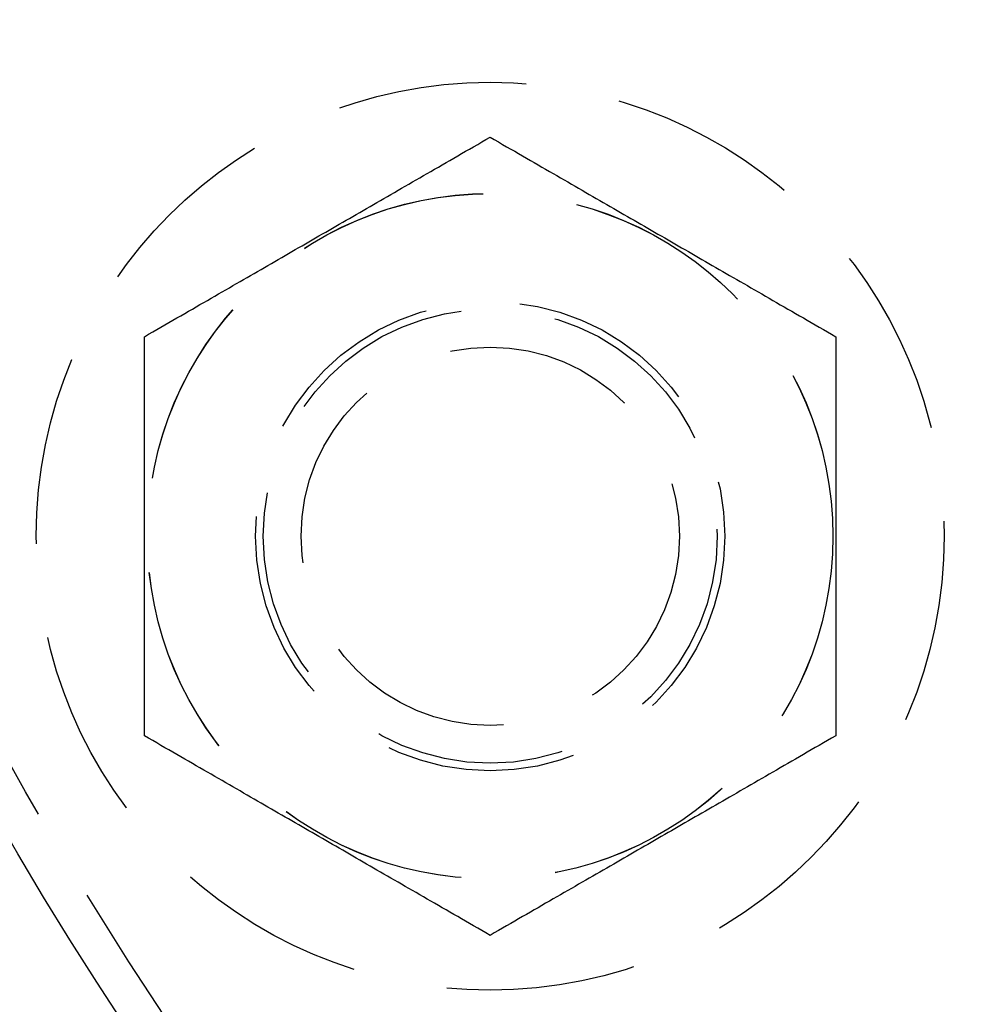
# Model space of a CAD drawing. Extents: x 0 to 795, y -485 to 124.
# Drawn here: x 40 to 65, y -409 to -383 of the extents above; entities that cross this region are included whole.
import ezdxf

# ---------------------------------------------------------------- set-up
doc = ezdxf.new("R2010")
doc.units = 0
doc.header["$LTSCALE"] = 20
doc.linetypes.add('AUSGEZOGEN', pattern=[0])
doc.linetypes.add('VERDECKT', pattern=[0.375, 0.25, -0.125])
doc.layers.get('0').update_dxf_attribs({"linetype": 'AUSGEZOGEN'})
doc.layers.add('01376X10', color=7, linetype='CONTINUOUS')

# ---------------------------------------------------------------- blocks, each defined once
blk = doc.blocks.new('A$C7F683262')
at = {"color": 1}
for points in [[(43.5888, -42.226, 0), (43.6993, -42.1621, 0), (43.8089, -42.0989, 0), (43.9175, -42.0362, 0), (44.0251, -41.974, 0), (44.1318, -41.9124, 0), (44.2377, -41.8513, 0), (44.3427, -41.7907, 0), (44.4469, -41.7305, 0), (44.5502, -41.6709, 0), (44.6528, -41.6116, 0), (44.7547, -41.5528, 0), (44.8558, -41.4944, 0), (44.9563, -41.4364, 0), (45.056, -41.3788, 0), (45.1552, -41.3216, 0), (45.2537, -41.2647, 0), (45.3516, -41.2082, 0), (45.4489, -41.152, 0), (45.5457, -41.0961, 0), (45.6419, -41.0406, 0), (45.7377, -40.9853, 0), (45.8329, -40.9303, 0), (45.9277, -40.8756, 0), (46.0221, -40.8211, 0), (46.116, -40.7669, 0), (46.2095, -40.7129, 0), (46.3026, -40.6591, 0), (46.3954, -40.6056, 0), (46.4878, -40.5522, 0), (46.5799, -40.499, 0), (46.6717, -40.446, 0), (46.7632, -40.3932, 0), (46.8544, -40.3406, 0), (46.9454, -40.288, 0), (47.0361, -40.2357, 0), (47.1266, -40.1834, 0), (47.2169, -40.1313, 0), (47.307, -40.0792, 0), (47.397, -40.0273, 0), (47.4868, -39.9754, 0), (47.5765, -39.9236, 0), (47.6661, -39.8719, 0), (47.7556, -39.8202, 0), (47.845, -39.7686, 0), (47.9344, -39.717, 0), (48.0237, -39.6655, 0), (48.1129, -39.6139, 0), (48.2022, -39.5624, 0), (48.2915, -39.5108, 0), (48.3808, -39.4593, 0), (48.4702, -39.4077, 0), (48.5596, -39.3561, 0), (48.6491, -39.3044, 0), (48.7386, -39.2527, 0), (48.8283, -39.2009, 0), (48.9181, -39.149, 0), (49.0081, -39.0971, 0), (49.0982, -39.0451, 0), (49.1885, -38.9929, 0), (49.279, -38.9407, 0), (49.3698, -38.8883, 0), (49.4607, -38.8358, 0), (49.5519, -38.7831, 0), (49.6434, -38.7303, 0), (49.7352, -38.6773, 0), (49.8273, -38.6242, 0), (49.9197, -38.5708, 0), (50.0124, -38.5173, 0), (50.1055, -38.4635, 0), (50.199, -38.4095, 0), (50.2929, -38.3553, 0), (50.3873, -38.3009, 0), (50.482, -38.2461, 0), (50.5773, -38.1912, 0), (50.673, -38.1359, 0), (50.7692, -38.0803, 0), (50.866, -38.0245, 0), (50.9633, -37.9683, 0), (51.0612, -37.9118, 0), (51.1597, -37.8549, 0), (51.2588, -37.7977, 0), (51.3585, -37.7401, 0), (51.4589, -37.6821, 0), (51.5601, -37.6237, 0), (51.6619, -37.5649, 0), (51.7645, -37.5057, 0), (51.8678, -37.4461, 0), (51.9719, -37.3859, 0), (52.0769, -37.3253, 0), (52.1827, -37.2642, 0), (52.2894, -37.2026, 0), (52.397, -37.1405, 0), (52.5056, -37.0778, 0), (52.6151, -37.0146, 0), (52.7256, -36.9508, 0)], [(52.7256, -36.9508, 0), (52.8362, -37.0146, 0), (52.9457, -37.0779, 0), (53.0543, -37.1406, 0), (53.162, -37.2027, 0), (53.2687, -37.2643, 0), (53.3745, -37.3254, 0), (53.4795, -37.386, 0), (53.5837, -37.4462, 0), (53.6871, -37.5059, 0), (53.7896, -37.5651, 0), (53.8915, -37.6239, 0), (53.9926, -37.6823, 0), (54.0931, -37.7403, 0), (54.1928, -37.7979, 0), (54.292, -37.8551, 0), (54.3905, -37.912, 0), (54.4884, -37.9685, 0), (54.5857, -38.0247, 0), (54.6825, -38.0806, 0), (54.7787, -38.1361, 0), (54.8745, -38.1914, 0), (54.9697, -38.2464, 0), (55.0645, -38.3011, 0), (55.1588, -38.3556, 0), (55.2527, -38.4098, 0), (55.3463, -38.4638, 0), (55.4394, -38.5176, 0), (55.5321, -38.5711, 0), (55.6245, -38.6245, 0), (55.7166, -38.6776, 0), (55.8084, -38.7306, 0), (55.8999, -38.7835, 0), (55.9911, -38.8361, 0), (56.0821, -38.8886, 0), (56.1728, -38.941, 0), (56.2633, -38.9933, 0), (56.3536, -39.0454, 0), (56.4437, -39.0974, 0), (56.5337, -39.1494, 0), (56.6235, -39.2012, 0), (56.7132, -39.253, 0), (56.8028, -39.3047, 0), (56.8923, -39.3564, 0), (56.9817, -39.408, 0), (57.071, -39.4596, 0), (57.1603, -39.5112, 0), (57.2496, -39.5627, 0), (57.3389, -39.6143, 0), (57.4282, -39.6658, 0), (57.5175, -39.7174, 0), (57.6068, -39.7689, 0), (57.6962, -39.8206, 0), (57.7857, -39.8722, 0), (57.8753, -39.9239, 0), (57.965, -39.9757, 0), (58.0548, -40.0276, 0), (58.1448, -40.0795, 0), (58.2349, -40.1316, 0), (58.3252, -40.1837, 0), (58.4157, -40.2359, 0), (58.5064, -40.2883, 0), (58.5974, -40.3408, 0), (58.6886, -40.3935, 0), (58.7801, -40.4463, 0), (58.8718, -40.4993, 0), (58.9639, -40.5525, 0), (59.0563, -40.6058, 0), (59.1491, -40.6594, 0), (59.2422, -40.7131, 0), (59.3357, -40.7671, 0), (59.4296, -40.8213, 0), (59.5239, -40.8758, 0), (59.6187, -40.9305, 0), (59.7139, -40.9855, 0), (59.8097, -41.0408, 0), (59.9059, -41.0963, 0), (60.0027, -41.1522, 0), (60.1, -41.2084, 0), (60.1979, -41.2649, 0), (60.2964, -41.3218, 0), (60.3955, -41.379, 0), (60.4952, -41.4366, 0), (60.5957, -41.4946, 0), (60.6968, -41.5529, 0), (60.7986, -41.6117, 0), (60.9012, -41.671, 0), (61.0046, -41.7306, 0), (61.1087, -41.7908, 0), (61.2137, -41.8514, 0), (61.3195, -41.9125, 0), (61.4262, -41.9741, 0), (61.5339, -42.0362, 0), (61.6424, -42.0989, 0), (61.752, -42.1621, 0), (61.8625, -42.226, 0)], [(43.5888, -52.7763, 0), (43.5888, -52.6486, 0), (43.5888, -52.5222, 0), (43.5888, -52.3968, 0), (43.5888, -52.2725, 0), (43.5888, -52.1493, 0), (43.5888, -52.0271, 0), (43.5888, -51.9059, 0), (43.5888, -51.7856, 0), (43.5888, -51.6662, 0), (43.5888, -51.5478, 0), (43.5888, -51.4302, 0), (43.5888, -51.3134, 0), (43.5888, -51.1974, 0), (43.5888, -51.0822, 0), (43.5888, -50.9678, 0), (43.5888, -50.854, 0), (43.5888, -50.741, 0), (43.5888, -50.6286, 0), (43.5888, -50.5168, 0), (43.5888, -50.4057, 0), (43.5888, -50.2952, 0), (43.5888, -50.1852, 0), (43.5888, -50.0757, 0), (43.5888, -49.9668, 0), (43.5888, -49.8583, 0), (43.5888, -49.7504, 0), (43.5888, -49.6428, 0), (43.5888, -49.5357, 0), (43.5888, -49.429, 0), (43.5888, -49.3227, 0), (43.5888, -49.2167, 0), (43.5888, -49.1111, 0), (43.5888, -49.0057, 0), (43.5888, -48.9007, 0), (43.5888, -48.7959, 0), (43.5888, -48.6914, 0), (43.5888, -48.5871, 0), (43.5888, -48.483, 0), (43.5888, -48.3792, 0), (43.5888, -48.2754, 0), (43.5888, -48.1719, 0), (43.5888, -48.0684, 0), (43.5888, -47.9651, 0), (43.5888, -47.8618, 0), (43.5888, -47.7587, 0), (43.5888, -47.6555, 0), (43.5888, -47.5525, 0), (43.5888, -47.4494, 0), (43.5888, -47.3463, 0), (43.5888, -47.2431, 0), (43.5888, -47.14, 0), (43.5888, -47.0367, 0), (43.5888, -46.9334, 0), (43.5888, -46.83, 0), (43.5888, -46.7264, 0), (43.5888, -46.6227, 0), (43.5888, -46.5188, 0), (43.5888, -46.4147, 0), (43.5888, -46.3104, 0), (43.5888, -46.2059, 0), (43.5888, -46.1012, 0), (43.5888, -45.9961, 0), (43.5888, -45.8908, 0), (43.5888, -45.7852, 0), (43.5888, -45.6792, 0), (43.5888, -45.5729, 0), (43.5888, -45.4662, 0), (43.5888, -45.3591, 0), (43.5888, -45.2515, 0), (43.5888, -45.1436, 0), (43.5888, -45.0351, 0), (43.5888, -44.9262, 0), (43.5888, -44.8168, 0), (43.5888, -44.7068, 0), (43.5888, -44.5962, 0), (43.5888, -44.4851, 0), (43.5888, -44.3734, 0), (43.5888, -44.261, 0), (43.5888, -44.148, 0), (43.5888, -44.0342, 0), (43.5888, -43.9198, 0), (43.5888, -43.8046, 0), (43.5888, -43.6887, 0), (43.5888, -43.5719, 0), (43.5888, -43.4543, 0), (43.5888, -43.3359, 0), (43.5888, -43.2165, 0), (43.5888, -43.0963, 0), (43.5888, -42.9751, 0), (43.5888, -42.8529, 0), (43.5888, -42.7297, 0), (43.5888, -42.6054, 0), (43.5888, -42.4801, 0), (43.5888, -42.3536, 0), (43.5888, -42.226, 0)], [(61.8625, -42.226, 0), (61.8625, -42.3536, 0), (61.8625, -42.4801, 0), (61.8625, -42.6054, 0), (61.8625, -42.7297, 0), (61.8625, -42.8529, 0), (61.8625, -42.9751, 0), (61.8625, -43.0963, 0), (61.8625, -43.2166, 0), (61.8625, -43.3359, 0), (61.8625, -43.4544, 0), (61.8625, -43.572, 0), (61.8625, -43.6888, 0), (61.8625, -43.8047, 0), (61.8625, -43.9199, 0), (61.8625, -44.0344, 0), (61.8625, -44.1481, 0), (61.8625, -44.2611, 0), (61.8625, -44.3735, 0), (61.8625, -44.4852, 0), (61.8625, -44.5964, 0), (61.8625, -44.7069, 0), (61.8625, -44.8169, 0), (61.8625, -44.9263, 0), (61.8625, -45.0352, 0), (61.8625, -45.1437, 0), (61.8625, -45.2516, 0), (61.8625, -45.3592, 0), (61.8625, -45.4663, 0), (61.8625, -45.573, 0), (61.8625, -45.6793, 0), (61.8625, -45.7852, 0), (61.8625, -45.8909, 0), (61.8625, -45.9962, 0), (61.8625, -46.1012, 0), (61.8625, -46.206, 0), (61.8625, -46.3105, 0), (61.8625, -46.4148, 0), (61.8625, -46.5188, 0), (61.8625, -46.6227, 0), (61.8625, -46.7264, 0), (61.8625, -46.83, 0), (61.8625, -46.9334, 0), (61.8625, -47.0368, 0), (61.8625, -47.14, 0), (61.8625, -47.2432, 0), (61.8625, -47.3463, 0), (61.8625, -47.4494, 0), (61.8625, -47.5524, 0), (61.8625, -47.6555, 0), (61.8625, -47.7587, 0), (61.8625, -47.8618, 0), (61.8625, -47.9651, 0), (61.8625, -48.0684, 0), (61.8625, -48.1718, 0), (61.8625, -48.2754, 0), (61.8625, -48.3791, 0), (61.8625, -48.483, 0), (61.8625, -48.5871, 0), (61.8625, -48.6913, 0), (61.8625, -48.7959, 0), (61.8625, -48.9006, 0), (61.8625, -49.0057, 0), (61.8625, -49.111, 0), (61.8625, -49.2166, 0), (61.8625, -49.3226, 0), (61.8625, -49.4289, 0), (61.8625, -49.5356, 0), (61.8625, -49.6427, 0), (61.8625, -49.7503, 0), (61.8625, -49.8582, 0), (61.8625, -49.9667, 0), (61.8625, -50.0756, 0), (61.8625, -50.1851, 0), (61.8625, -50.295, 0), (61.8625, -50.4056, 0), (61.8625, -50.5167, 0), (61.8625, -50.6285, 0), (61.8625, -50.7409, 0), (61.8625, -50.8539, 0), (61.8625, -50.9677, 0), (61.8625, -51.0821, 0), (61.8625, -51.1973, 0), (61.8625, -51.3133, 0), (61.8625, -51.4301, 0), (61.8625, -51.5477, 0), (61.8625, -51.6661, 0), (61.8625, -51.7855, 0), (61.8625, -51.9058, 0), (61.8625, -52.027, 0), (61.8625, -52.1492, 0), (61.8625, -52.2725, 0), (61.8625, -52.3968, 0), (61.8625, -52.5221, 0), (61.8625, -52.6486, 0), (61.8625, -52.7763, 0)], [(52.7256, -58.0515, 0), (52.6151, -57.9877, 0), (52.5056, -57.9244, 0), (52.397, -57.8617, 0), (52.2894, -57.7996, 0), (52.1827, -57.738, 0), (52.0769, -57.6769, 0), (51.9719, -57.6163, 0), (51.8678, -57.5562, 0), (51.7644, -57.4965, 0), (51.6619, -57.4373, 0), (51.56, -57.3785, 0), (51.4589, -57.3201, 0), (51.3585, -57.2621, 0), (51.2587, -57.2045, 0), (51.1596, -57.1473, 0), (51.0611, -57.0905, 0), (50.9632, -57.0339, 0), (50.8659, -56.9778, 0), (50.7691, -56.9219, 0), (50.6729, -56.8663, 0), (50.5772, -56.8111, 0), (50.4819, -56.7561, 0), (50.3872, -56.7013, 0), (50.2928, -56.6469, 0), (50.1989, -56.5927, 0), (50.1054, -56.5387, 0), (50.0123, -56.4849, 0), (49.9195, -56.4314, 0), (49.8271, -56.378, 0), (49.735, -56.3249, 0), (49.6433, -56.2719, 0), (49.5518, -56.219, 0), (49.4606, -56.1664, 0), (49.3696, -56.1139, 0), (49.2789, -56.0615, 0), (49.1884, -56.0092, 0), (49.0981, -55.9571, 0), (49.0079, -55.9051, 0), (48.918, -55.8531, 0), (48.8282, -55.8013, 0), (48.7385, -55.7495, 0), (48.6489, -55.6977, 0), (48.5594, -55.6461, 0), (48.47, -55.5945, 0), (48.3806, -55.5429, 0), (48.2913, -55.4913, 0), (48.202, -55.4398, 0), (48.1128, -55.3882, 0), (48.0235, -55.3367, 0), (47.9342, -55.2851, 0), (47.8448, -55.2335, 0), (47.7554, -55.1819, 0), (47.6659, -55.1302, 0), (47.5763, -55.0785, 0), (47.4866, -55.0267, 0), (47.3968, -54.9749, 0), (47.3068, -54.9229, 0), (47.2167, -54.8709, 0), (47.1264, -54.8187, 0), (47.0359, -54.7665, 0), (46.9451, -54.7141, 0), (46.8542, -54.6616, 0), (46.763, -54.6089, 0), (46.6715, -54.5561, 0), (46.5797, -54.5031, 0), (46.4876, -54.4499, 0), (46.3952, -54.3966, 0), (46.3024, -54.343, 0), (46.2093, -54.2893, 0), (46.1158, -54.2353, 0), (46.0219, -54.1811, 0), (45.9275, -54.1266, 0), (45.8328, -54.0719, 0), (45.7375, -54.0169, 0), (45.6418, -53.9616, 0), (45.5455, -53.906, 0), (45.4487, -53.8501, 0), (45.3514, -53.794, 0), (45.2535, -53.7374, 0), (45.155, -53.6806, 0), (45.0559, -53.6233, 0), (44.9561, -53.5657, 0), (44.8557, -53.5077, 0), (44.7546, -53.4494, 0), (44.6527, -53.3906, 0), (44.5501, -53.3313, 0), (44.4468, -53.2717, 0), (44.3426, -53.2115, 0), (44.2376, -53.1509, 0), (44.1318, -53.0898, 0), (44.0251, -53.0282, 0), (43.9174, -52.966, 0), (43.8089, -52.9034, 0), (43.6993, -52.8401, 0), (43.5888, -52.7763, 0)], [(61.8625, -52.7763, 0), (61.752, -52.8401, 0), (61.6424, -52.9033, 0), (61.5339, -52.966, 0), (61.4263, -53.0281, 0), (61.3196, -53.0897, 0), (61.2138, -53.1508, 0), (61.1088, -53.2114, 0), (61.0047, -53.2716, 0), (60.9013, -53.3312, 0), (60.7987, -53.3904, 0), (60.6969, -53.4492, 0), (60.5958, -53.5076, 0), (60.4954, -53.5656, 0), (60.3956, -53.6232, 0), (60.2965, -53.6804, 0), (60.198, -53.7373, 0), (60.1002, -53.7938, 0), (60.0028, -53.85, 0), (59.9061, -53.9058, 0), (59.8098, -53.9614, 0), (59.7141, -54.0167, 0), (59.6189, -54.0716, 0), (59.5241, -54.1264, 0), (59.4298, -54.1808, 0), (59.3359, -54.235, 0), (59.2424, -54.289, 0), (59.1493, -54.3428, 0), (59.0565, -54.3963, 0), (58.9641, -54.4497, 0), (58.872, -54.5028, 0), (58.7803, -54.5558, 0), (58.6888, -54.6086, 0), (58.5976, -54.6613, 0), (58.5066, -54.7138, 0), (58.4159, -54.7662, 0), (58.3254, -54.8184, 0), (58.2351, -54.8706, 0), (58.145, -54.9226, 0), (58.055, -54.9746, 0), (57.9652, -55.0264, 0), (57.8755, -55.0782, 0), (57.7859, -55.1299, 0), (57.6964, -55.1816, 0), (57.607, -55.2332, 0), (57.5177, -55.2848, 0), (57.4284, -55.3363, 0), (57.3391, -55.3879, 0), (57.2498, -55.4394, 0), (57.1605, -55.491, 0), (57.0712, -55.5425, 0), (56.9819, -55.5941, 0), (56.8925, -55.6457, 0), (56.803, -55.6974, 0), (56.7134, -55.7491, 0), (56.6237, -55.8009, 0), (56.5339, -55.8528, 0), (56.4439, -55.9047, 0), (56.3538, -55.9568, 0), (56.2635, -56.0089, 0), (56.1729, -56.0612, 0), (56.0822, -56.1135, 0), (55.9912, -56.1661, 0), (55.9, -56.2187, 0), (55.8085, -56.2715, 0), (55.7168, -56.3245, 0), (55.6247, -56.3777, 0), (55.5323, -56.4311, 0), (55.4395, -56.4846, 0), (55.3464, -56.5384, 0), (55.2529, -56.5924, 0), (55.1589, -56.6466, 0), (55.0646, -56.7011, 0), (54.9698, -56.7558, 0), (54.8745, -56.8108, 0), (54.7788, -56.8661, 0), (54.6826, -56.9216, 0), (54.5858, -56.9775, 0), (54.4884, -57.0337, 0), (54.3905, -57.0902, 0), (54.292, -57.1471, 0), (54.1929, -57.2043, 0), (54.0931, -57.2619, 0), (53.9927, -57.3199, 0), (53.8915, -57.3783, 0), (53.7897, -57.4371, 0), (53.6871, -57.4964, 0), (53.5837, -57.5561, 0), (53.4795, -57.6162, 0), (53.3746, -57.6768, 0), (53.2687, -57.7379, 0), (53.162, -57.7995, 0), (53.0543, -57.8617, 0), (52.9458, -57.9244, 0), (52.8362, -57.9876, 0), (52.7256, -58.0515, 0)]]:
    blk.add_polyline3d(points, dxfattribs=at)
at = {"color": 3, "linetype": 'AUSGEZOGEN'}
for radius in [130, 110]:
    blk.add_circle((135, 0), radius, dxfattribs=at)
at = {"color": 1, "linetype": 'VERDECKT'}
for centre, radius in [((135, 0), 109), ((52.72759, -47.5), 12), ((52.72563, -47.50113), 9.05884), ((52.72759, -47.5), 9.05884), ((52.72759, -47.5), 6.20111), ((52.72759, -47.5), 6), ((52.72759, -47.5), 5)]:
    blk.add_circle(centre, radius, dxfattribs=at)
at = {"color": 3, "linetype": 'AUSGEZOGEN'}
blk.add_arc((135, 0), 135, 90, 270, dxfattribs=at)

msp = doc.modelspace()

# ---------------------------------------------------------------- block references
at = {"layer": '01376X10'}
msp.add_blockref('A$C7F683262', (0, -349.51), dxfattribs=at)

doc.saveas('drawing.dxf')
